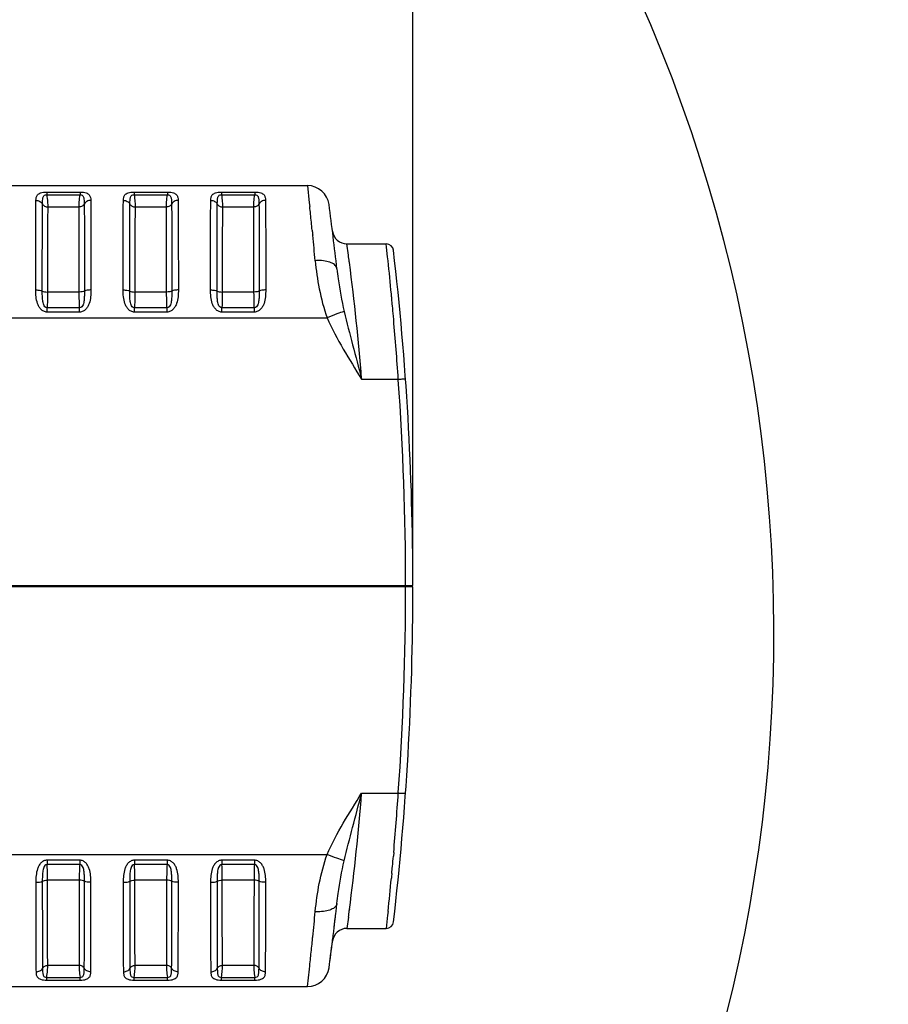
# Model space of a CAD drawing. Units: millimetres. Extents: x -148 to 2312, y -654 to 1153.
# Drawn here: x 1810 to 1929, y 231 to 366 of the extents above; entities that cross this region are included whole.
import ezdxf

# ---------------------------------------------------------------- set-up
doc = ezdxf.new("R2010")
doc.units = ezdxf.units.MM
doc.header["$LTSCALE"] = 23.1
doc.header["$PDMODE"] = 3
doc.header["$PDSIZE"] = 7.94
doc.layers.get('0').update_dxf_attribs({"linetype": 'CONTINUOUS'})
doc.layers.get('Defpoints').update_dxf_attribs({"linetype": 'CONTINUOUS'})
doc.styles.get("Standard").update_dxf_attribs({"font": 'txt', "width": 0.8})
doc.dimstyles.new('DIMSTYLE_1', dxfattribs={"dimtxt": 15, "dimasz": 15, "dimexe": 0.18, "dimexo": 0.0625, "dimgap": 0.09, "dimtad": 0, "dimtih": 1, "dimtoh": 1, "dimdec": 1, "dimdsep": 46, "dimtxsty": 'Standard', "dimblk": '_FILLED', "dimblk1": '_FILLED', "dimblk2": '_FILLED', "dimcen": 0.09, "dimadec": 0, "dimazin": 0, "dimtp": 0.5, "dimtm": 0.5, "dimtfac": 1, "dimtdec": 1, "dimtofl": 0, "dimtmove": 0, "dimatfit": 3, "dimldrblk": '_FILLED', "dimfxl": 1, "dimtolj": 1, "dimarcsym": 0})
doc.dimstyles.new('DIMSTYLE_3', dxfattribs={"dimtxt": 15, "dimasz": 15, "dimexe": 0.18, "dimexo": 0.0625, "dimgap": 0.09, "dimtad": 1, "dimdsep": 46, "dimtxsty": 'Standard', "dimblk": '_FILLED', "dimblk1": '_FILLED', "dimblk2": '_FILLED', "dimcen": 0.09, "dimadec": 0, "dimazin": 0, "dimtp": 0.01, "dimtm": 0.01, "dimtfac": 1, "dimtofl": 0, "dimtmove": 0, "dimatfit": 3, "dimldrblk": '_FILLED', "dimfxl": 1, "dimtolj": 1, "dimarcsym": 0})

# ---------------------------------------------------------------- blocks, each defined once
blk = doc.blocks.new('_FILLED')
at = {"color": 0, "linetype": 'ByBlock'}
blk.add_solid([(0, 0), (-1, 0.2667), (-1, -0.2667)], dxfattribs=at)
blk = doc.blocks.new('*D3')
at = {"color": 0, "linetype": 'Continuous', "lineweight": -2, "transparency": 16777216}
for p, q in [((1604.9, 188.01), (1546.77, 129.88)), ((1792.26, 188.01), (1850.39, 129.88))]:
    blk.add_line(p, q, dxfattribs=at)
for start, end in [(319.0073, 91.0444), (101.3155, 220.9927)]:
    blk.add_arc((1698.58, 281.69), 214.51, start, end, dxfattribs=at)
at = {"layer": 'Defpoints', "color": 0, "linetype": 'Continuous', "transparency": 16777216}
for p in [(1850.26, 433.38), (1698.58, 281.69), (1604.94, 188.06), (1792.21, 188.06)]:
    blk.add_point(p, dxfattribs=at)
at = {"color": 0, "linetype": 'Continuous', "lineweight": -2, "transparency": 16777216, "xscale": 15, "yscale": 15, "zscale": 15}
for p, rotation in [((1546.89, 130.01), 312.9963706592448), ((1850.26, 130.01), 227.0036293407246)]:
    blk.add_blockref('_FILLED', p, dxfattribs=dict(at, rotation=rotation))
at = {"color": 0, "linetype": 'Continuous', "transparency": 16777216, "insert": (1675.58, 502.47), "char_height": 15, "attachment_point": 2}
blk.add_mtext('\\A1;270°', dxfattribs=at)
blk = doc.blocks.new('*D13')
at = {"color": 2, "linetype": 'Continuous', "transparency": 16777216}
for p, q in [((1548.51, 357.41), (1548.51, 392.34)), ((1863.51, 288.2), (1863.51, 392.34)), ((1548.51, 390.84), (1706.01, 390.84)), ((1863.51, 390.84), (1706.01, 390.84))]:
    blk.add_line(p, q, dxfattribs=at)
at = {"color": 2, "linetype": 'Continuous', "transparency": 16777216, "xscale": 15, "yscale": 15, "zscale": 15, "rotation": 180}
blk.add_blockref('_FILLED', (1548.51, 390.84), dxfattribs=at)
at = {"color": 2, "linetype": 'Continuous', "transparency": 16777216, "xscale": 15, "yscale": 15, "zscale": 15}
blk.add_blockref('_FILLED', (1863.51, 390.84), dxfattribs=at)

msp = doc.modelspace()

# ---------------------------------------------------------------- linework, layer by layer
at = {"color": 7, "linetype": 'Continuous'}
for p, q in [((1745.974, 343.099), (1849.019, 343.101)), ((1813.221, 342.212), (1817.8, 342.212)), ((1813.221, 342.212), (1813.221, 341.824)), ((1817.8, 342.212), (1817.8, 341.825)), ((1825.221, 342.213), (1829.8, 342.213)), ((1825.221, 342.213), (1825.221, 341.825)), ((1829.8, 342.213), (1829.8, 341.825)), ((1837.221, 342.213), (1841.8, 342.213)), ((1837.221, 342.213), (1837.221, 341.825)), ((1841.8, 342.213), (1841.8, 341.825)), ((1849.019, 343.101), (1849.287, 340.718)), ((1813.221, 341.824), (1817.8, 341.825)), ((1825.221, 341.825), (1829.8, 341.825)), ((1837.221, 341.825), (1841.8, 341.825)), ((1813.363, 340.171), (1817.658, 340.171)), ((1825.363, 340.171), (1829.658, 340.171)), ((1837.363, 340.171), (1841.658, 340.171)), ((1849.287, 340.718), (1849.339, 340.246)), ((1854.452, 335.102), (1859.85, 335.102)), ((1854.661, 333.559), (1854.452, 335.102)), ((1859.9, 334.648), (1859.85, 335.102)), ((1860.045, 333.304), (1859.9, 334.648)), ((1854.796, 332.531), (1854.779, 332.659)), ((1860.101, 332.775), (1860.045, 333.304)), ((1817.69, 328.49), (1813.332, 328.49)), ((1829.69, 328.49), (1825.332, 328.49)), ((1841.69, 328.491), (1837.332, 328.491)), ((1817.747, 326.321), (1813.275, 326.321)), ((1813.275, 325.736), (1813.275, 326.321)), ((1817.747, 325.736), (1817.747, 326.321)), ((1829.747, 326.322), (1825.275, 326.322)), ((1825.275, 325.736), (1825.275, 326.322)), ((1829.747, 325.736), (1829.747, 326.322)), ((1841.747, 326.322), (1837.275, 326.322)), ((1837.275, 325.736), (1837.275, 326.322)), ((1841.747, 325.736), (1841.747, 326.322)), ((1756.012, 324.941), (1851.74, 324.944)), ((1817.747, 325.736), (1813.275, 325.736)), ((1829.747, 325.736), (1825.275, 325.736)), ((1841.747, 325.736), (1837.275, 325.736)), ((1860.873, 324.697), (1860.831, 325.186)), ((1856.474, 316.523), (1861.503, 316.523)), ((1861.509, 316.431), (1861.503, 316.523)), ((1756.012, 288.199), (1863.512, 288.202)), ((1858.312, 288.202), (1858.312, 288.002)), ((1859.812, 288.202), (1859.812, 288.002)), ((1860.812, 288.202), (1860.812, 288.002)), ((1861.012, 288.002), (1861.012, 288.202)), ((1862.012, 288.002), (1862.012, 288.202)), ((1863.512, 288.002), (1756.012, 287.999)), ((1856.476, 259.681), (1861.504, 259.681)), ((1861.511, 259.773), (1861.504, 259.681)), ((1860.875, 251.507), (1860.833, 251.018)), ((1756.012, 251.257), (1851.742, 251.26)), ((1817.749, 250.466), (1813.277, 250.466)), ((1813.277, 250.466), (1813.277, 249.88)), ((1817.749, 250.466), (1817.749, 249.88)), ((1829.749, 250.466), (1825.277, 250.466)), ((1825.277, 250.466), (1825.277, 249.88)), ((1829.749, 250.466), (1829.749, 249.881)), ((1841.749, 250.467), (1837.277, 250.466)), ((1837.277, 250.466), (1837.277, 249.881)), ((1841.749, 250.467), (1841.749, 249.881)), ((1817.749, 249.88), (1813.277, 249.88)), ((1829.749, 249.881), (1825.277, 249.88)), ((1841.749, 249.881), (1837.277, 249.881)), ((1861.655, 249.592), (1861.655, 249.592)), ((1817.692, 247.711), (1813.334, 247.711)), ((1829.692, 247.712), (1825.334, 247.712)), ((1841.692, 247.712), (1837.334, 247.712)), ((1854.798, 243.672), (1854.782, 243.544)), ((1860.103, 243.429), (1860.047, 242.899)), ((1854.663, 242.644), (1854.454, 241.102)), ((1860.047, 242.899), (1859.853, 241.102)), ((1860.895, 242.414), (1860.895, 242.414)), ((1854.454, 241.102), (1859.853, 241.102)), ((1860.846, 241.987), (1860.846, 241.987)), ((1852.47, 239.351), (1852.47, 239.35)), ((1813.366, 236.031), (1817.661, 236.031)), ((1825.366, 236.031), (1829.661, 236.031)), ((1837.366, 236.031), (1841.661, 236.031)), ((1849.022, 233.102), (1849.29, 235.485)), ((1849.29, 235.485), (1849.342, 235.957)), ((1851.995, 235.701), (1851.995, 235.701)), ((1813.224, 234.377), (1817.803, 234.377)), ((1813.224, 233.989), (1813.224, 234.377)), ((1813.224, 233.989), (1817.803, 233.989)), ((1817.803, 233.989), (1817.803, 234.377)), ((1825.224, 234.377), (1829.803, 234.377)), ((1825.224, 233.989), (1825.224, 234.377)), ((1825.224, 233.989), (1829.803, 233.989)), ((1829.803, 233.989), (1829.803, 234.377)), ((1837.224, 234.378), (1841.803, 234.378)), ((1837.224, 233.99), (1837.224, 234.378)), ((1837.224, 233.99), (1841.803, 233.99)), ((1841.803, 233.99), (1841.803, 234.378)), ((1756.012, 233.099), (1849.022, 233.102))]:
    msp.add_line(p, q, dxfattribs=at)
for centre, radius, start, end in [((1849.019, 340.101), 3, 7.68356, 90.00149), ((1319.522, 282.373), 532.969, 6.11684, 6.23383), ((1463.512, 288.091), 392, 6.38221, 7.68356), ((1315.847, 281.976), 536.665, 5.88536, 6.11719), ((1854.452, 337.102), 2, 187.14561, 270.00149), ((1854.452, 337.101), 2, 187.14057, 270.00054), ((1315.822, 281.981), 536.689, 5.43192, 5.80639), ((1859.85, 334.102), 1, 6.62174, 90.00149), ((1463.512, 288.091), 400, 0.01582, 6.62174), ((1850.62, 326.725), 6.082, 91.30574, 94.89547), ((1532.316, 290.665), 325.186, 7.41988, 7.57985), ((1420.792, 286.685), 441.72, 5.39494, 5.98927), ((1530.95, 290.483), 326.565, 4.57349, 7.39792), ((1418.739, 286.5), 443.781, 5.18331, 5.30774), ((1420.159, 286.627), 442.355, 5.00058, 5.18352), ((1419.528, 286.591), 442.987, 3.87437, 4.9348), ((1461.51, 288.091), 401.002, 0.01579, 4.05254), ((1463.512, 288.091), 400, 353.3813, 359.98722), ((1461.51, 288.091), 401.002, 355.95049, 359.98725), ((1530.949, 285.703), 326.565, 352.60512, 355.42955), ((1419.528, 289.59), 442.987, 355.06823, 356.12866), ((1420.158, 289.553), 442.356, 354.81952, 355.00246), ((1418.738, 289.68), 443.782, 354.6953, 354.81973), ((1420.789, 289.496), 441.722, 354.01377, 354.60809), ((1315.82, 294.194), 536.691, 354.19665, 354.57112), ((1850.622, 249.478), 6.082, 265.10756, 268.69729), ((1463.512, 288.091), 392, 352.31947, 353.62083), ((1532.311, 285.522), 325.192, 352.4232, 352.58316), ((1463.512, 288.091), 392, 353.13924, 353.40836), ((1854.454, 239.102), 2, 90.00249, 172.86247), ((1859.853, 242.102), 1, 270.00154, 353.38129), ((1463.512, 288.091), 392, 352.85743, 352.91049), ((1315.843, 294.199), 536.669, 353.88585, 354.11767), ((1463.512, 288.091), 392, 352.31947, 352.8529), ((1319.516, 293.803), 532.975, 353.76921, 353.8862), ((1849.022, 236.102), 3, 270.00103, 352.3167), ((1849.022, 236.102), 3, 270.00154, 352.31947)]:
    msp.add_arc(centre, radius, start, end, dxfattribs=at)
for points, start_tangent, end_tangent in [([(1811.751, 341.074), (1811.794, 341.468), (1811.957, 341.817), (1812.388, 342.094), (1812.763, 342.181), (1813.221, 342.212)], (0.0145353, 0.9998944), (1, 0.0000882)), ([(1817.8, 342.212), (1818.259, 342.181), (1818.635, 342.094), (1819.065, 341.816), (1819.227, 341.468), (1819.27, 341.074)], (0.9999999, 0.0003612), (0.0143679, -0.9998968)), ([(1823.751, 341.074), (1823.794, 341.469), (1823.957, 341.817), (1824.388, 342.095), (1824.763, 342.182), (1825.221, 342.213)], (0.0145325, 0.9998944), (1, 0.0000883)), ([(1829.8, 342.213), (1830.259, 342.181), (1830.635, 342.094), (1831.065, 341.816), (1831.227, 341.468), (1831.27, 341.074)], (0.9999999, 0.0003574), (0.0143675, -0.9998968)), ([(1835.751, 341.075), (1835.794, 341.469), (1835.957, 341.817), (1836.388, 342.095), (1836.763, 342.182), (1837.221, 342.213)], (0.0145314, 0.9998944), (1, 0.0000886)), ([(1841.8, 342.213), (1842.259, 342.182), (1842.635, 342.095), (1843.065, 341.817), (1843.227, 341.469), (1843.27, 341.075)], (0.9999999, 0.0003546), (0.0143672, -0.9998968)), ([(1811.72, 328.774), (1811.726, 336.017), (1811.734, 338.884), (1811.751, 341.074)], (0.0002219, 1), (0.0146766, 0.9998923)), ([(1811.751, 341.074), (1812.278, 340.938), (1812.646, 340.572)], (0.9999957, -0.0029352), (0.482721, -0.8757742)), ([(1812.646, 340.572), (1812.655, 340.889), (1812.68, 341.24), (1812.713, 341.423), (1812.778, 341.606), (1812.923, 341.769), (1813.221, 341.824)], (0.0150195, 0.9998872), (0.993427, -0.114467)), ([(1813.221, 341.824), (1813.336, 340.876), (1813.363, 340.171)], (0.1675925, -0.9858564), (-0.0123625, -0.9999236)), ([(1817.658, 340.171), (1817.685, 340.876), (1817.8, 341.825)], (-0.0124231, 0.9999228), (0.1675311, 0.9858668)), ([(1817.8, 341.825), (1818.1, 341.769), (1818.244, 341.605), (1818.309, 341.422), (1818.341, 341.239), (1818.366, 340.888), (1818.375, 340.572)], (0.9934346, 0.114401), (0.0150252, -0.9998871)), ([(1819.27, 341.074), (1818.743, 340.938), (1818.375, 340.572)], (-0.9999954, -0.0030181), (-0.4827569, -0.8757544)), ([(1819.27, 341.074), (1819.288, 338.884), (1819.295, 336.019), (1819.302, 328.774)], (0.0148045, -0.9998904), (0.0002729, -1)), ([(1823.72, 328.774), (1823.726, 336.018), (1823.734, 338.884), (1823.751, 341.074)], (0.0002219, 1), (0.0146766, 0.9998923)), ([(1823.751, 341.074), (1824.278, 340.938), (1824.646, 340.572)], (0.9999957, -0.0029355), (0.4827208, -0.8757743)), ([(1824.646, 340.572), (1824.655, 340.889), (1824.68, 341.24), (1824.713, 341.424), (1824.778, 341.607), (1824.923, 341.77), (1825.221, 341.825)], (0.0150193, 0.9998872), (0.9934456, -0.114306)), ([(1825.221, 341.825), (1825.336, 340.876), (1825.363, 340.171)], (0.1675576, -0.9858623), (-0.0123638, -0.9999236)), ([(1829.658, 340.171), (1829.685, 340.876), (1829.8, 341.825)], (-0.0124231, 0.9999228), (0.1675308, 0.9858668)), ([(1829.8, 341.825), (1830.1, 341.769), (1830.244, 341.605), (1830.309, 341.422), (1830.341, 341.239), (1830.366, 340.889), (1830.375, 340.573)], (0.9934356, 0.1143926), (0.0150252, -0.9998871)), ([(1831.27, 341.074), (1830.743, 340.938), (1830.375, 340.573)], (-0.9999954, -0.0030181), (-0.4827569, -0.8757544)), ([(1831.27, 341.074), (1831.288, 338.885), (1831.295, 336.019), (1831.302, 328.774)], (0.0148045, -0.9998904), (0.0002729, -1)), ([(1835.72, 328.775), (1835.726, 336.018), (1835.734, 338.884), (1835.751, 341.075)], (0.0002219, 1), (0.0146766, 0.9998923)), ([(1835.751, 341.075), (1836.278, 340.938), (1836.646, 340.573)], (0.9999957, -0.0029355), (0.4827208, -0.8757743)), ([(1836.646, 340.573), (1836.655, 340.889), (1836.68, 341.24), (1836.713, 341.424), (1836.778, 341.607), (1836.923, 341.77), (1837.221, 341.825)], (0.015019, 0.9998872), (0.9934456, -0.114306)), ([(1837.221, 341.825), (1837.336, 340.876), (1837.363, 340.171)], (0.1675587, -0.9858621), (-0.0123638, -0.9999236)), ([(1841.658, 340.171), (1841.685, 340.876), (1841.8, 341.825)], (-0.0124231, 0.9999228), (0.1675305, 0.9858669)), ([(1841.8, 341.825), (1842.1, 341.769), (1842.244, 341.606), (1842.309, 341.423), (1842.341, 341.239), (1842.366, 340.889), (1842.375, 340.573)], (0.9934363, 0.1143865), (0.0150251, -0.9998871)), ([(1843.27, 341.075), (1842.743, 340.938), (1842.375, 340.573)], (-0.9999954, -0.0030181), (-0.4827569, -0.8757544)), ([(1843.27, 341.075), (1843.288, 338.885), (1843.295, 336.019), (1843.302, 328.775)], (0.0148045, -0.9998904), (0.0002729, -1)), ([(1812.616, 328.616), (1812.622, 335.656), (1812.646, 340.572)], (0.0002241, 1), (0.0150623, 0.9998866)), ([(1812.646, 340.572), (1812.941, 340.28), (1813.363, 340.171)], (0.4828478, -0.8757043), (0.999996, -0.0028213)), ([(1813.363, 340.171), (1813.339, 335.369), (1813.332, 328.49)], (-0.0153587, -0.999882), (-0.0002298, -1)), ([(1818.375, 340.572), (1818.08, 340.28), (1817.658, 340.171)], (-0.4828021, -0.8757295), (-0.9999959, -0.0028737)), ([(1817.69, 328.49), (1817.683, 335.369), (1817.658, 340.171)], (-0.0002819, 1), (-0.015411, 0.9998812)), ([(1818.375, 340.572), (1818.399, 335.657), (1818.406, 328.616)], (0.0151605, -0.9998851), (0.0002705, -1)), ([(1824.616, 328.616), (1824.622, 335.656), (1824.646, 340.572)], (0.0002241, 1), (0.0150623, 0.9998866)), ([(1824.646, 340.572), (1824.941, 340.28), (1825.363, 340.171)], (0.4828477, -0.8757043), (0.999996, -0.0028213)), ([(1825.363, 340.171), (1825.339, 335.37), (1825.332, 328.49)], (-0.0153587, -0.999882), (-0.0002298, -1)), ([(1830.375, 340.573), (1830.08, 340.28), (1829.658, 340.171)], (-0.4828021, -0.8757295), (-0.9999959, -0.0028737)), ([(1829.69, 328.49), (1829.683, 335.37), (1829.658, 340.171)], (-0.0002819, 1), (-0.015411, 0.9998812)), ([(1830.375, 340.573), (1830.399, 335.658), (1830.406, 328.617)], (0.0151605, -0.9998851), (0.0002705, -1)), ([(1836.616, 328.617), (1836.622, 335.657), (1836.646, 340.573)], (0.0002241, 1), (0.0150623, 0.9998866)), ([(1836.646, 340.573), (1836.941, 340.28), (1837.363, 340.171)], (0.4828477, -0.8757043), (0.999996, -0.0028213)), ([(1837.363, 340.171), (1837.339, 335.37), (1837.332, 328.491)], (-0.0153587, -0.999882), (-0.0002298, -1)), ([(1842.375, 340.573), (1842.08, 340.281), (1841.658, 340.171)], (-0.4828021, -0.8757295), (-0.9999959, -0.0028737)), ([(1841.69, 328.491), (1841.683, 335.37), (1841.658, 340.171)], (-0.0002819, 1), (-0.015411, 0.9998812)), ([(1842.375, 340.573), (1842.399, 335.658), (1842.406, 328.617)], (0.0151605, -0.9998851), (0.0002705, -1)), ([(1849.683, 337.005), (1849.701, 336.826), (1849.758, 336.276)], (0.102535, -0.9947294), (0.1011698, -0.9948692)), ([(1850.101, 332.785), (1850.653, 328.937), (1851.74, 324.944)], (0.0946329, -0.9955122), (0.3437492, -0.9390615)), ([(1853.083, 331.666), (1852.85, 332.135), (1852.289, 332.508), (1851.468, 332.741), (1850.482, 332.806)], (-0.1111616, 0.9938023), (-0.999741, -0.0227572)), ([(1853.083, 331.666), (1853.25, 330.314), (1854.073, 325.812)], (0.1111537, -0.9938032), (0.2313658, -0.9728668)), ([(1813.275, 325.736), (1812.811, 325.84), (1812.426, 326.119), (1812.146, 326.502), (1811.958, 326.935), (1811.767, 327.85), (1811.72, 328.774)], (-1, 0.0001049), (0.0001952, 1)), ([(1811.72, 328.774), (1812.247, 328.731), (1812.616, 328.616)], (1, -0.0002417), (0.8680135, -0.4965406)), ([(1812.616, 328.616), (1812.911, 328.524), (1813.332, 328.49)], (0.8681081, -0.4963753), (1, -0.0001909)), ([(1813.275, 326.321), (1812.979, 326.457), (1812.814, 326.728), (1812.723, 327.029), (1812.672, 327.338), (1812.626, 327.971), (1812.616, 328.616)], (-0.9995246, -0.0308328), (0.0002319, 1)), ([(1818.406, 328.616), (1818.111, 328.524), (1817.69, 328.49)], (-0.8680104, -0.496546), (-1, -0.0002521)), ([(1819.302, 328.774), (1819.254, 327.85), (1819.064, 326.935), (1818.876, 326.502), (1818.596, 326.119), (1818.211, 325.84), (1817.747, 325.736)], (0.0003671, -0.9999999), (-1, -0.0000654)), ([(1818.406, 328.616), (1818.396, 327.971), (1818.35, 327.338), (1818.298, 327.029), (1818.208, 326.728), (1818.043, 326.457), (1817.747, 326.321)], (0.000306, -1), (-0.9995298, 0.0306625)), ([(1819.302, 328.774), (1818.775, 328.731), (1818.406, 328.616)], (-0.9999999, -0.0003461), (-0.8680546, -0.4964687)), ([(1825.275, 325.736), (1824.811, 325.841), (1824.426, 326.119), (1824.146, 326.502), (1823.958, 326.935), (1823.767, 327.851), (1823.72, 328.774)], (-1, 0.0001053), (0.0001951, 1)), ([(1823.72, 328.774), (1824.247, 328.732), (1824.616, 328.616)], (1, -0.0002417), (0.8680135, -0.4965406)), ([(1824.616, 328.616), (1824.911, 328.524), (1825.332, 328.49)], (0.8681079, -0.4963755), (1, -0.0001909)), ([(1825.275, 326.322), (1824.979, 326.457), (1824.814, 326.728), (1824.723, 327.029), (1824.672, 327.339), (1824.626, 327.971), (1824.616, 328.616)], (-0.9995246, -0.0308329), (0.0002319, 1)), ([(1830.406, 328.617), (1830.111, 328.525), (1829.69, 328.49)], (-0.8680104, -0.496546), (-1, -0.0002521)), ([(1831.302, 328.774), (1831.254, 327.851), (1831.064, 326.935), (1830.876, 326.502), (1830.596, 326.12), (1830.211, 325.841), (1829.747, 325.736)], (0.0003671, -0.9999999), (-1, -0.0000654)), ([(1830.406, 328.617), (1830.396, 327.971), (1830.35, 327.339), (1830.298, 327.029), (1830.208, 326.728), (1830.043, 326.457), (1829.747, 326.322)], (0.000306, -1), (-0.9995298, 0.0306625)), ([(1831.302, 328.774), (1830.775, 328.732), (1830.406, 328.617)], (-0.9999999, -0.0003461), (-0.8680546, -0.4964687)), ([(1837.275, 325.736), (1836.811, 325.841), (1836.426, 326.12), (1836.146, 326.502), (1835.958, 326.935), (1835.767, 327.851), (1835.72, 328.775)], (-1, 0.0001056), (0.000195, 1)), ([(1835.72, 328.775), (1836.247, 328.732), (1836.616, 328.617)], (1, -0.0002417), (0.8680135, -0.4965406)), ([(1836.616, 328.617), (1836.911, 328.525), (1837.332, 328.491)], (0.8681079, -0.4963756), (1, -0.0001909)), ([(1837.275, 326.322), (1836.979, 326.457), (1836.814, 326.729), (1836.723, 327.029), (1836.672, 327.339), (1836.626, 327.971), (1836.616, 328.617)], (-0.9995246, -0.0308329), (0.0002318, 1)), ([(1842.406, 328.617), (1842.111, 328.525), (1841.69, 328.491)], (-0.8680104, -0.496546), (-1, -0.0002521)), ([(1843.302, 328.775), (1843.254, 327.851), (1843.064, 326.935), (1842.876, 326.502), (1842.596, 326.12), (1842.211, 325.841), (1841.747, 325.736)], (0.0003671, -0.9999999), (-1, -0.0000654)), ([(1842.406, 328.617), (1842.396, 327.971), (1842.35, 327.339), (1842.298, 327.029), (1842.208, 326.729), (1842.043, 326.457), (1841.747, 326.322)], (0.000306, -1), (-0.9995298, 0.0306625)), ([(1843.302, 328.775), (1842.775, 328.732), (1842.406, 328.617)], (-0.9999999, -0.0003461), (-0.8680546, -0.4964687)), ([(1813.332, 328.49), (1813.328, 327.889), (1813.275, 326.321)], (-0.0001314, -1), (-0.0613611, -0.9981156)), ([(1817.747, 326.321), (1817.723, 326.795), (1817.69, 328.49)], (-0.0614166, 0.9981122), (-0.0001825, 1)), ([(1825.332, 328.49), (1825.328, 327.89), (1825.275, 326.322)], (-0.0001314, -1), (-0.0613611, -0.9981156)), ([(1829.747, 326.322), (1829.723, 326.795), (1829.69, 328.49)], (-0.0614166, 0.9981122), (-0.0001825, 1)), ([(1837.332, 328.491), (1837.328, 327.89), (1837.275, 326.322)], (-0.0001314, -1), (-0.0613612, -0.9981156)), ([(1841.747, 326.322), (1841.723, 326.796), (1841.69, 328.491)], (-0.0614166, 0.9981122), (-0.0001825, 1)), ([(1860.617, 327.552), (1860.555, 328.215)], (-0.0925063, 0.9957121), (-0.0940126, 0.995571)), ([(1854.073, 325.812), (1853.072, 325.479), (1851.74, 324.944)], (-0.9658017, -0.2592817), (-0.9194476, -0.3932127)), ([(1851.74, 324.944), (1853.948, 320.647), (1856.474, 316.523)], (0.3934879, -0.9193298), (0.5293182, -0.8484234)), ([(1854.073, 325.812), (1855.239, 321.243), (1856.474, 316.523)], (0.2314653, -0.9728432), (0.2487269, -0.9685736)), ([(1861.503, 316.523), (1861.883, 316.544), (1862.206, 316.552), (1862.33, 316.55), (1862.423, 316.544), (1862.48, 316.535), (1862.5, 316.523)], (0.9974962, 0.0707203), (0.0733356, -0.9973073)), ([(1851.742, 251.26), (1853.95, 255.557), (1856.476, 259.681)], (0.3934391, 0.9193507), (0.5292732, 0.8484515)), ([(1854.075, 250.391), (1855.24, 254.961), (1856.476, 259.681)], (0.2314137, 0.9728554), (0.2486756, 0.9685868)), ([(1861.504, 259.681), (1861.884, 259.66), (1862.208, 259.652), (1862.332, 259.654), (1862.424, 259.66), (1862.481, 259.669), (1862.502, 259.681)], (0.9974999, -0.0706675), (0.0732834, 0.9973112)), ([(1813.277, 250.466), (1812.813, 250.361), (1812.428, 250.082), (1812.148, 249.7), (1811.96, 249.267), (1811.77, 248.351), (1811.722, 247.427)], (-1, -0.0001579), (0.0002482, -1)), ([(1819.304, 247.427), (1819.256, 248.351), (1819.066, 249.267), (1818.878, 249.7), (1818.598, 250.082), (1818.213, 250.361), (1817.749, 250.466)], (0.0003141, 1), (-1, 0.0000124)), ([(1825.277, 250.466), (1824.813, 250.361), (1824.428, 250.082), (1824.148, 249.7), (1823.96, 249.267), (1823.77, 248.351), (1823.722, 247.428)], (-1, -0.0001583), (0.0002481, -1)), ([(1831.304, 247.428), (1831.256, 248.352), (1831.066, 249.267), (1830.878, 249.7), (1830.598, 250.083), (1830.213, 250.361), (1829.749, 250.466)], (0.0003141, 1), (-1, 0.0000124)), ([(1837.277, 250.466), (1836.813, 250.362), (1836.428, 250.083), (1836.148, 249.7), (1835.96, 249.267), (1835.77, 248.351), (1835.722, 247.428)], (-1, -0.0001586), (0.000248, -1)), ([(1843.304, 247.428), (1843.256, 248.352), (1843.066, 249.268), (1842.878, 249.701), (1842.598, 250.083), (1842.213, 250.362), (1841.749, 250.467)], (0.0003141, 1), (-1, 0.0000124)), ([(1850.103, 243.418), (1850.655, 247.266), (1851.742, 251.26)], (0.0945801, 0.9955173), (0.3436995, 0.9390797)), ([(1854.075, 250.391), (1853.074, 250.724), (1851.742, 251.26)], (-0.9658152, 0.2592314), (-0.9194684, 0.3931639)), ([(1853.085, 244.537), (1853.253, 245.889), (1854.075, 250.391)], (0.111101, 0.9938091), (0.2313142, 0.9728791)), ([(1813.277, 249.88), (1812.981, 249.745), (1812.816, 249.473), (1812.725, 249.172), (1812.674, 248.863), (1812.628, 248.231), (1812.618, 247.585)], (-0.9995262, 0.0307799), (0.0002849, -1)), ([(1813.334, 247.711), (1813.33, 248.312), (1813.277, 249.88)], (-0.0001844, 1), (-0.0614139, 0.9981124)), ([(1817.749, 249.88), (1817.725, 249.406), (1817.692, 247.711)], (-0.0613637, -0.9981155), (-0.0001295, -1)), ([(1818.408, 247.585), (1818.398, 248.231), (1818.352, 248.863), (1818.301, 249.173), (1818.21, 249.473), (1818.045, 249.745), (1817.749, 249.88)], (0.000253, 1), (-0.9995282, -0.0307155)), ([(1825.277, 249.88), (1824.981, 249.745), (1824.816, 249.474), (1824.725, 249.173), (1824.674, 248.863), (1824.628, 248.231), (1824.618, 247.585)], (-0.9995262, 0.0307799), (0.0002849, -1)), ([(1825.334, 247.712), (1825.33, 248.312), (1825.277, 249.88)], (-0.0001844, 1), (-0.061414, 0.9981124)), ([(1829.749, 249.881), (1829.725, 249.407), (1829.692, 247.712)], (-0.0613637, -0.9981155), (-0.0001295, -1)), ([(1830.408, 247.586), (1830.398, 248.231), (1830.352, 248.863), (1830.301, 249.173), (1830.21, 249.474), (1830.045, 249.745), (1829.749, 249.88)], (0.000253, 1), (-0.9995282, -0.0307155)), ([(1837.277, 249.881), (1836.981, 249.745), (1836.816, 249.474), (1836.725, 249.173), (1836.674, 248.863), (1836.628, 248.231), (1836.618, 247.586)], (-0.9995262, 0.03078), (0.0002848, -1)), ([(1837.334, 247.712), (1837.33, 248.313), (1837.277, 249.881)], (-0.0001844, 1), (-0.0614141, 0.9981124)), ([(1841.749, 249.881), (1841.725, 249.407), (1841.692, 247.712)], (-0.0613637, -0.9981155), (-0.0001295, -1)), ([(1842.408, 247.586), (1842.398, 248.232), (1842.352, 248.864), (1842.301, 249.173), (1842.21, 249.474), (1842.045, 249.746), (1841.749, 249.881)], (0.000253, 1), (-0.9995282, -0.0307155)), ([(1811.722, 247.427), (1812.249, 247.47), (1812.618, 247.585)], (1, 0.0002947), (0.8679876, 0.4965859)), ([(1812.618, 247.585), (1812.913, 247.677), (1813.334, 247.711)], (0.8680821, 0.4964206), (1, 0.0002439)), ([(1812.618, 247.585), (1812.625, 240.545), (1812.649, 235.629)], (0.0002771, -1), (0.0151153, -0.9998858)), ([(1813.366, 236.031), (1813.341, 240.832), (1813.334, 247.711)], (-0.0154116, 0.9998812), (-0.0002828, 1)), ([(1817.692, 247.711), (1817.685, 240.832), (1817.661, 236.031)], (-0.0002289, -1), (-0.015358, -0.9998821)), ([(1818.408, 247.585), (1818.113, 247.677), (1817.692, 247.712)], (-0.8680371, 0.4964993), (-1, 0.0001991)), ([(1818.377, 235.629), (1818.402, 240.544), (1818.408, 247.585)], (0.0151075, 0.9998859), (0.0002175, 1)), ([(1819.304, 247.427), (1818.777, 247.47), (1818.408, 247.585)], (-1, 0.0002931), (-0.8680814, 0.496422)), ([(1823.722, 247.428), (1824.249, 247.47), (1824.618, 247.585)], (1, 0.0002947), (0.8679876, 0.4965859)), ([(1824.618, 247.585), (1824.913, 247.677), (1825.334, 247.712)], (0.868082, 0.4964208), (1, 0.0002439)), ([(1824.618, 247.585), (1824.625, 240.545), (1824.649, 235.63)], (0.0002771, -1), (0.0151153, -0.9998858)), ([(1825.366, 236.031), (1825.341, 240.832), (1825.334, 247.712)], (-0.0154116, 0.9998812), (-0.0002828, 1)), ([(1829.692, 247.712), (1829.685, 240.833), (1829.661, 236.031)], (-0.0002289, -1), (-0.015358, -0.9998821)), ([(1830.408, 247.586), (1830.113, 247.678), (1829.692, 247.712)], (-0.8680371, 0.4964993), (-1, 0.0001991)), ([(1830.377, 235.63), (1830.402, 240.545), (1830.408, 247.586)], (0.0151075, 0.9998859), (0.0002175, 1)), ([(1831.304, 247.428), (1830.777, 247.47), (1830.408, 247.586)], (-1, 0.0002931), (-0.8680814, 0.496422)), ([(1835.722, 247.428), (1836.249, 247.471), (1836.618, 247.586)], (1, 0.0002947), (0.8679876, 0.4965859)), ([(1836.618, 247.586), (1836.913, 247.678), (1837.334, 247.712)], (0.868082, 0.4964209), (1, 0.0002439)), ([(1836.618, 247.586), (1836.625, 240.546), (1836.649, 235.63)], (0.0002771, -1), (0.0151153, -0.9998858)), ([(1837.366, 236.031), (1837.341, 240.833), (1837.334, 247.712)], (-0.0154116, 0.9998812), (-0.0002828, 1)), ([(1841.692, 247.712), (1841.685, 240.833), (1841.661, 236.031)], (-0.0002289, -1), (-0.015358, -0.9998821)), ([(1842.408, 247.586), (1842.113, 247.678), (1841.692, 247.712)], (-0.8680371, 0.4964993), (-1, 0.0001991)), ([(1842.377, 235.63), (1842.402, 240.545), (1842.408, 247.586)], (0.0151075, 0.9998859), (0.0002175, 1)), ([(1843.304, 247.428), (1842.777, 247.471), (1842.408, 247.586)], (-1, 0.0002931), (-0.8680814, 0.496422)), ([(1860.619, 248.652), (1860.557, 247.988)], (-0.0924535, -0.995717), (-0.0939597, -0.995576)), ([(1811.722, 247.427), (1811.729, 240.184), (1811.736, 237.318), (1811.753, 235.127)], (0.0002749, -1), (0.0147296, -0.9998915)), ([(1819.273, 235.127), (1819.29, 237.317), (1819.298, 240.183), (1819.304, 247.427)], (0.0147515, 0.9998912), (0.0002199, 1)), ([(1823.722, 247.428), (1823.729, 240.184), (1823.736, 237.318), (1823.753, 235.128)], (0.0002749, -1), (0.0147296, -0.9998915)), ([(1831.273, 235.128), (1831.29, 237.318), (1831.298, 240.183), (1831.304, 247.428)], (0.0147515, 0.9998912), (0.0002199, 1)), ([(1835.722, 247.428), (1835.729, 240.185), (1835.736, 237.318), (1835.753, 235.128)], (0.0002749, -1), (0.0147296, -0.9998915)), ([(1843.273, 235.128), (1843.29, 237.318), (1843.298, 240.184), (1843.304, 247.428)], (0.0147515, 0.9998912), (0.0002199, 1)), ([(1853.085, 244.537), (1852.852, 244.068), (1852.292, 243.695), (1851.47, 243.462), (1850.484, 243.397)], (-0.1111091, -0.9938082), (-0.9997422, 0.0227043)), ([(1849.686, 239.199), (1849.704, 239.378), (1849.76, 239.927)], (0.1024822, 0.9947348), (0.101117, 0.9948745)), ([(1811.753, 235.127), (1812.281, 235.264), (1812.649, 235.629)], (0.9999955, 0.0029882), (0.4826747, 0.8757997)), ([(1812.649, 235.629), (1812.944, 235.921), (1813.366, 236.031)], (0.4828015, 0.8757298), (0.9999959, 0.0028743)), ([(1812.649, 235.629), (1812.658, 235.312), (1812.683, 234.962), (1812.715, 234.778), (1812.781, 234.595), (1812.925, 234.432), (1813.224, 234.377)], (0.0150725, -0.9998864), (0.993421, 0.1145197)), ([(1813.224, 234.377), (1813.339, 235.326), (1813.366, 236.031)], (0.1675402, 0.9858652), (-0.0124155, 0.9999229)), ([(1817.661, 236.031), (1817.688, 235.326), (1817.803, 234.377)], (-0.0123701, -0.9999235), (0.1675833, -0.9858579)), ([(1818.377, 235.629), (1818.083, 235.922), (1817.661, 236.031)], (-0.4828486, 0.8757039), (-0.999996, 0.0028207)), ([(1817.803, 234.377), (1818.103, 234.433), (1818.247, 234.597), (1818.312, 234.779), (1818.344, 234.963), (1818.369, 235.313), (1818.377, 235.629)], (0.9934407, -0.1143484), (0.0149722, 0.9998879)), ([(1819.273, 235.128), (1818.746, 235.264), (1818.378, 235.629)], (-0.9999956, 0.0029651), (-0.4828035, 0.8757287)), ([(1823.753, 235.128), (1824.281, 235.264), (1824.649, 235.63)], (0.9999955, 0.0029885), (0.4826745, 0.8757998)), ([(1824.649, 235.63), (1824.944, 235.922), (1825.366, 236.031)], (0.4828014, 0.8757299), (0.9999959, 0.0028743)), ([(1824.649, 235.63), (1824.658, 235.313), (1824.683, 234.962), (1824.715, 234.778), (1824.781, 234.595), (1824.925, 234.432), (1825.224, 234.377)], (0.0150722, -0.9998864), (0.9934395, 0.1143587)), ([(1825.224, 234.377), (1825.339, 235.326), (1825.366, 236.031)], (0.1675053, 0.9858712), (-0.0124168, 0.9999229)), ([(1829.661, 236.031), (1829.688, 235.326), (1829.803, 234.377)], (-0.0123701, -0.9999235), (0.167583, -0.985858)), ([(1830.377, 235.63), (1830.083, 235.922), (1829.661, 236.031)], (-0.4828486, 0.8757039), (-0.999996, 0.0028207)), ([(1829.803, 234.377), (1830.103, 234.433), (1830.247, 234.597), (1830.312, 234.78), (1830.344, 234.963), (1830.369, 235.313), (1830.377, 235.63)], (0.9934417, -0.11434), (0.0149721, 0.9998879)), ([(1831.273, 235.128), (1830.746, 235.264), (1830.378, 235.63)], (-0.9999956, 0.0029651), (-0.4828034, 0.8757287)), ([(1835.753, 235.128), (1836.281, 235.264), (1836.649, 235.63)], (0.9999955, 0.0029885), (0.4826745, 0.8757998)), ([(1836.649, 235.63), (1836.944, 235.922), (1837.366, 236.031)], (0.4828014, 0.8757299), (0.9999959, 0.0028743)), ([(1836.649, 235.63), (1836.658, 235.313), (1836.683, 234.962), (1836.715, 234.779), (1836.781, 234.596), (1836.925, 234.433), (1837.224, 234.378)], (0.015072, -0.9998864), (0.9934395, 0.1143587)), ([(1837.224, 234.378), (1837.339, 235.326), (1837.366, 236.031)], (0.1675064, 0.985871), (-0.0124168, 0.9999229)), ([(1841.661, 236.031), (1841.688, 235.326), (1841.803, 234.378)], (-0.0123701, -0.9999235), (0.1675827, -0.985858)), ([(1842.377, 235.63), (1842.083, 235.922), (1841.661, 236.031)], (-0.4828486, 0.8757039), (-0.999996, 0.0028207)), ([(1841.803, 234.378), (1842.103, 234.434), (1842.247, 234.597), (1842.312, 234.78), (1842.344, 234.964), (1842.369, 235.314), (1842.377, 235.63)], (0.9934424, -0.1143339), (0.0149721, 0.9998879)), ([(1843.273, 235.128), (1842.746, 235.265), (1842.378, 235.63)], (-0.9999956, 0.0029651), (-0.4828034, 0.8757287)), ([(1811.753, 235.127), (1811.797, 234.733), (1811.96, 234.385), (1812.39, 234.107), (1812.766, 234.02), (1813.224, 233.989)], (0.0145883, -0.9998936), (1, -0.0000352)), ([(1817.803, 233.989), (1818.262, 234.02), (1818.638, 234.108), (1819.068, 234.385), (1819.23, 234.734), (1819.273, 235.127)], (1, -0.0003082), (0.0143149, 0.9998975)), ([(1823.753, 235.128), (1823.797, 234.733), (1823.96, 234.385), (1824.39, 234.107), (1824.766, 234.02), (1825.224, 233.989)], (0.0145854, -0.9998936), (1, -0.0000353)), ([(1829.803, 233.989), (1830.262, 234.021), (1830.638, 234.108), (1831.068, 234.386), (1831.23, 234.734), (1831.273, 235.128)], (1, -0.0003044), (0.0143145, 0.9998975)), ([(1835.753, 235.128), (1835.797, 234.734), (1835.96, 234.385), (1836.39, 234.108), (1836.766, 234.021), (1837.224, 233.99)], (0.0145844, -0.9998936), (1, -0.0000356)), ([(1841.803, 233.99), (1842.262, 234.021), (1842.638, 234.108), (1843.068, 234.386), (1843.23, 234.734), (1843.273, 235.128)], (1, -0.0003016), (0.0143142, 0.9998975))]:
    msp.add_spline(points, degree=3, dxfattribs=dict(at, start_tangent=start_tangent, end_tangent=end_tangent))

# ---------------------------------------------------------------- dimensions: what is measured, and where the dimension line sits
at = {"color": 2, "linetype": 'Continuous'}
dim = msp.add_angular_dim_3p(base=(1850.261, 433.376), center=(1698.577, 281.692), p1=(1792.211, 188.057), p2=(1604.942, 188.057), dimstyle='DIMSTYLE_1', dxfattribs=at)
dim.commit()
dim.dimension.update_dxf_attribs({"geometry": '*D3', "text_midpoint": (1675.577, 494.969), "dimtype": 165})
dim = msp.add_linear_dim(base=(1863.512, 390.843), p1=(1548.512, 357.412), p2=(1863.512, 288.202), dimstyle='DIMSTYLE_3', dxfattribs=at)
dim.commit()
dim.dimension.update_dxf_attribs({"geometry": '*D13', "text_midpoint": (1688.012, 394.593), "dimtype": 160})

doc.saveas('drawing.dxf')
